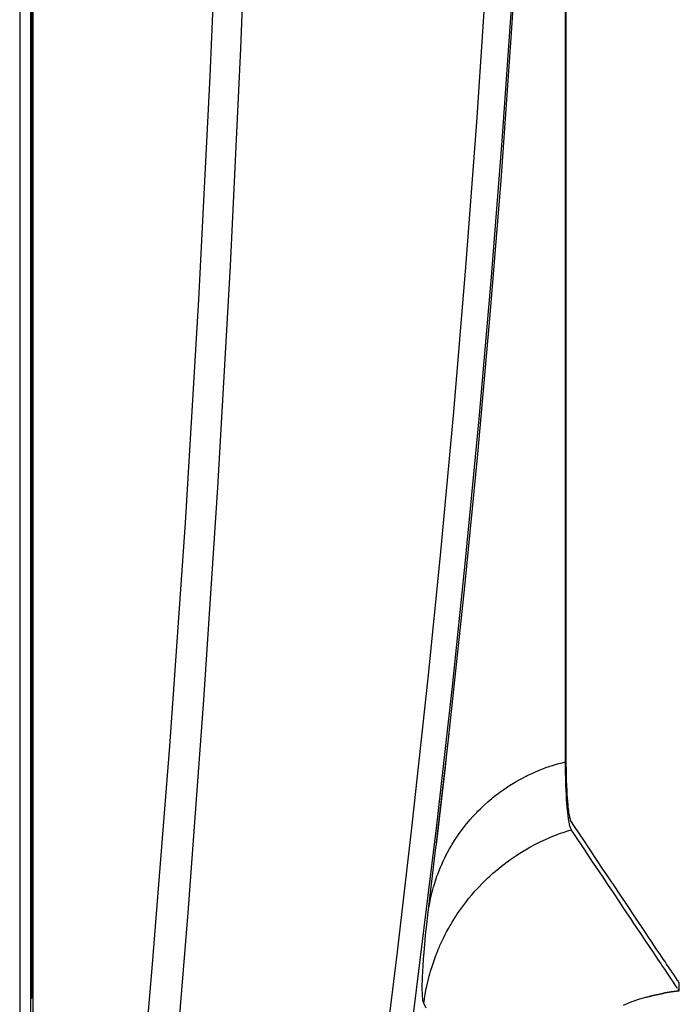
# Model space of a CAD drawing. Units: millimetres. Extents: x 895 to 1923, y -358 to 834.
# Drawn here: x 1755 to 1813, y -8 to 78 of the extents above; entities that cross this region are included whole.
import ezdxf

# ---------------------------------------------------------------- set-up
doc = ezdxf.new("R2010")
doc.units = ezdxf.units.MM
doc.layers.add('1', color=7, linetype='Continuous')

# ---------------------------------------------------------------- blocks, each defined once
blk = doc.blocks.new('1_034037_Cover_pulsantiera_Aluheat-Intec__1', base_point=(1752.926, -42.585))
at = {"color": 7, "linetype": 'Continuous'}
for p, q in [((1756.326, 173.365), (1756.326, -40.585)), ((1802.907, 13.209), (1802.907, 146.615)), ((1802.977, 13.209), (1802.977, 146.615)), ((1798.158, 76.492), (1798.538, 82.35)), ((1797.266, 64.013), (1798.158, 76.492)), ((1796.322, 52.282), (1797.266, 64.013)), ((1795.235, 40.09), (1796.322, 52.282)), ((1794.102, 28.526), (1795.235, 40.09)), ((1792.764, 15.991), (1794.102, 28.526)), ((1792.597, 14.498), (1792.728, 15.666)), ((1792.7, 15.42), (1792.743, 15.805)), ((1792.728, 15.666), (1792.743, 15.805)), ((1792.743, 15.805), (1792.764, 15.991)), ((1791.629, 6.132), (1792.7, 15.42)), ((1792.399, 12.745), (1792.597, 14.498)), ((1801.759, 12.892), (1802.043, 12.979)), ((1802.043, 12.979), (1802.218, 13.03)), ((1802.218, 13.03), (1802.329, 13.061)), ((1802.329, 13.061), (1802.617, 13.138)), ((1802.617, 13.138), (1802.907, 13.209)), ((1802.908, 12.808), (1802.907, 13.209)), ((1802.977, 12.973), (1802.977, 13.209)), ((1802.977, 12.973), (1802.977, 13.209)), ((1802.982, 12.502), (1802.977, 12.973)), ((1792.199, 10.991), (1792.399, 12.745)), ((1799.556, 12.008), (1800.094, 12.26)), ((1800.094, 12.26), (1800.279, 12.341)), ((1800.279, 12.341), (1800.64, 12.491)), ((1800.64, 12.491), (1800.694, 12.513)), ((1800.694, 12.513), (1801.115, 12.673)), ((1801.115, 12.673), (1801.195, 12.702)), ((1801.195, 12.702), (1801.469, 12.797)), ((1801.469, 12.797), (1801.539, 12.821)), ((1801.539, 12.821), (1801.759, 12.892)), ((1802.914, 12.275), (1802.908, 12.808)), ((1802.925, 11.747), (1802.914, 12.275)), ((1802.982, 12.502), (1802.979, 12.737)), ((1802.99, 12.034), (1802.982, 12.502)), ((1798.005, 11.136), (1798.512, 11.446)), ((1798.512, 11.446), (1798.672, 11.539)), ((1798.672, 11.539), (1799.029, 11.737)), ((1799.029, 11.737), (1799.464, 11.963)), ((1799.464, 11.963), (1799.556, 12.008)), ((1802.94, 11.233), (1802.925, 11.747)), ((1802.96, 10.738), (1802.94, 11.233)), ((1803.003, 11.577), (1802.99, 12.034)), ((1803.019, 11.135), (1803.003, 11.577)), ((1791.995, 9.236), (1792.199, 10.991)), ((1796.81, 10.292), (1797.028, 10.458)), ((1797.028, 10.458), (1797.169, 10.563)), ((1797.169, 10.563), (1797.51, 10.807)), ((1797.51, 10.807), (1797.907, 11.072)), ((1797.907, 11.072), (1798.005, 11.136)), ((1802.984, 10.261), (1802.96, 10.738)), ((1803.039, 10.709), (1803.019, 11.135)), ((1803.063, 10.302), (1803.039, 10.709)), ((1795.784, 9.422), (1796.105, 9.711)), ((1796.105, 9.711), (1796.46, 10.012)), ((1796.46, 10.012), (1796.559, 10.093)), ((1796.559, 10.093), (1796.81, 10.292)), ((1803.005, 9.917), (1802.984, 10.261)), ((1803.028, 9.588), (1803.005, 9.917)), ((1803.054, 9.276), (1803.028, 9.588)), ((1803.078, 10.087), (1803.063, 10.302)), ((1803.106, 9.735), (1803.078, 10.087)), ((1803.127, 9.5), (1803.106, 9.735)), ((1803.15, 9.279), (1803.127, 9.5)), ((1791.789, 7.478), (1791.995, 9.236)), ((1794.837, 8.468), (1795.144, 8.795)), ((1795.144, 8.795), (1795.244, 8.898)), ((1795.244, 8.898), (1795.46, 9.113)), ((1795.46, 9.113), (1795.667, 9.312)), ((1795.667, 9.312), (1795.784, 9.422)), ((1803.076, 9.03), (1803.054, 9.276)), ((1803.1, 8.797), (1803.076, 9.03)), ((1803.13, 8.536), (1803.1, 8.797)), ((1803.169, 9.111), (1803.15, 9.279)), ((1803.192, 8.938), (1803.169, 9.111)), ((1803.211, 8.802), (1803.192, 8.938)), ((1803.23, 8.675), (1803.211, 8.802)), ((1803.251, 8.557), (1803.23, 8.675)), ((1794.074, 7.565), (1794.253, 7.789)), ((1794.253, 7.789), (1794.447, 8.024)), ((1794.447, 8.024), (1794.54, 8.133)), ((1794.54, 8.133), (1794.837, 8.468)), ((1803.172, 8.219), (1803.13, 8.536)), ((1803.195, 8.076), (1803.172, 8.219)), ((1803.218, 7.942), (1803.195, 8.076)), ((1803.227, 7.893), (1803.218, 7.942)), ((1803.241, 7.819), (1803.227, 7.893)), ((1803.265, 7.708), (1803.241, 7.819)), ((1803.271, 8.448), (1803.251, 8.557)), ((1803.281, 8.399), (1803.271, 8.448)), ((1803.292, 8.35), (1803.281, 8.399)), ((1803.313, 8.261), (1803.292, 8.35)), ((1803.335, 8.181), (1803.313, 8.261)), ((1803.357, 8.112), (1803.335, 8.181)), ((1803.379, 8.053), (1803.357, 8.112)), ((1803.424, 7.965), (1803.379, 8.053)), ((1803.643, 7.637), (1803.424, 7.965)), ((1791.611, 5.98), (1791.789, 7.478)), ((1793.547, 6.851), (1793.708, 7.079)), ((1793.708, 7.079), (1793.975, 7.438)), ((1793.975, 7.438), (1794.074, 7.565)), ((1803.289, 7.607), (1803.265, 7.708)), ((1803.313, 7.517), (1803.289, 7.607)), ((1803.338, 7.439), (1803.313, 7.517)), ((1803.389, 7.316), (1803.338, 7.439)), ((1803.414, 7.272), (1803.389, 7.316)), ((1803.488, 7.162), (1803.414, 7.272)), ((1803.634, 6.944), (1803.488, 7.162)), ((1804.585, 5.521), (1803.634, 6.944)), ((1804.556, 6.272), (1803.643, 7.637)), ((1791.611, 5.98), (1791.629, 6.132)), ((1792.97, 5.957), (1793.06, 6.107)), ((1793.06, 6.107), (1793.205, 6.338)), ((1793.205, 6.338), (1793.38, 6.606)), ((1793.38, 6.606), (1793.451, 6.712)), ((1793.451, 6.712), (1793.547, 6.851)), ((1804.945, 5.691), (1804.556, 6.272)), ((1790.891, 0.03), (1791.581, 5.727)), ((1791.581, 5.727), (1791.611, 5.98)), ((1792.479, 5.074), (1792.533, 5.178)), ((1792.533, 5.178), (1792.617, 5.336)), ((1792.617, 5.336), (1792.76, 5.596)), ((1792.76, 5.596), (1792.908, 5.853)), ((1792.908, 5.853), (1792.97, 5.957)), ((1805.281, 4.482), (1804.585, 5.521)), ((1805.63, 4.667), (1804.945, 5.691)), ((1792.079, 4.237), (1792.141, 4.376)), ((1792.141, 4.376), (1792.218, 4.544)), ((1792.218, 4.544), (1792.346, 4.81)), ((1792.346, 4.81), (1792.479, 5.074)), ((1805.557, 4.07), (1805.281, 4.482)), ((1806.122, 3.93), (1805.63, 4.667)), ((1791.668, 3.208), (1791.759, 3.456)), ((1791.759, 3.456), (1791.796, 3.552)), ((1791.796, 3.552), (1791.92, 3.864)), ((1791.92, 3.864), (1791.978, 4.004)), ((1791.978, 4.004), (1792.079, 4.237)), ((1806.19, 3.125), (1805.557, 4.07)), ((1806.587, 3.236), (1806.122, 3.93)), ((1791.384, 2.338), (1791.47, 2.62)), ((1791.47, 2.62), (1791.498, 2.71)), ((1791.498, 2.71), (1791.565, 2.912)), ((1791.565, 2.912), (1791.668, 3.208)), ((1806.676, 2.399), (1806.19, 3.125)), ((1806.934, 2.719), (1806.587, 3.236)), ((1807.093, 2.481), (1806.934, 2.719)), ((1791.158, 1.483), (1791.228, 1.769)), ((1791.228, 1.769), (1791.249, 1.852)), ((1791.249, 1.852), (1791.303, 2.055)), ((1791.303, 2.055), (1791.367, 2.283)), ((1791.367, 2.283), (1791.384, 2.338)), ((1807.092, 1.777), (1806.676, 2.399)), ((1807.592, 1.031), (1807.092, 1.777)), ((1807.654, 1.644), (1807.093, 2.481)), ((1791.001, 0.727), (1791.035, 0.905)), ((1791.035, 0.905), (1791.094, 1.195)), ((1791.094, 1.195), (1791.143, 1.418)), ((1791.143, 1.418), (1791.158, 1.483)), ((1808.076, 0.31), (1807.592, 1.031)), ((1808.372, 0.572), (1807.654, 1.644)), ((1790.891, 0.03), (1790.933, 0.323)), ((1790.933, 0.323), (1790.981, 0.614)), ((1790.981, 0.614), (1791.001, 0.727)), ((1808.606, -0.48), (1808.076, 0.31)), ((1808.892, -0.203), (1808.372, 0.572)), ((1808.892, -0.906), (1808.606, -0.48)), ((1809.347, -0.883), (1808.892, -0.203)), ((1809.432, -1.711), (1808.892, -0.906)), ((1809.437, -1.016), (1809.347, -0.883)), ((1809.944, -2.474), (1809.432, -1.711)), ((1809.948, -1.778), (1809.437, -1.016)), ((1810.569, -3.405), (1809.944, -2.474)), ((1810.11, -2.019), (1809.948, -1.778)), ((1810.418, -2.479), (1810.11, -2.019)), ((1810.638, -2.806), (1810.418, -2.479)), ((1810.844, -3.815), (1810.569, -3.405)), ((1810.847, -3.118), (1810.638, -2.806)), ((1810.987, -3.326), (1810.847, -3.118)), ((1811.204, -3.65), (1810.987, -3.326)), ((1810.984, -4.023), (1810.844, -3.815)), ((1811.263, -4.438), (1810.984, -4.023)), ((1811.455, -4.023), (1811.204, -3.65)), ((1811.608, -4.252), (1811.455, -4.023)), ((1811.749, -4.46), (1811.608, -4.252)), ((1811.338, -4.55), (1811.263, -4.438)), ((1811.579, -4.909), (1811.338, -4.55)), ((1811.909, -5.399), (1811.579, -4.909)), ((1811.979, -4.803), (1811.749, -4.46)), ((1812.109, -4.997), (1811.979, -4.803)), ((1812.17, -5.087), (1812.109, -4.997)), ((1812.209, -5.146), (1812.17, -5.087)), ((1812.266, -5.231), (1812.209, -5.146)), ((1812.149, -5.757), (1811.909, -5.399)), ((1812.337, -6.036), (1812.149, -5.757)), ((1812.372, -5.388), (1812.266, -5.231)), ((1812.511, -5.595), (1812.372, -5.388)), ((1812.615, -5.75), (1812.511, -5.595)), ((1812.71, -5.891), (1812.615, -5.75)), ((1812.745, -5.943), (1812.71, -5.891)), ((1812.795, -6.017), (1812.745, -5.943)), ((1812.858, -6.112), (1812.795, -6.017)), ((1812.134, -6.904), (1812.858, -6.812)), ((1812.858, -6.812), (1812.134, -6.904)), ((1812.134, -6.904), (1812.858, -6.812)), ((1812.538, -6.336), (1812.337, -6.036)), ((1812.615, -6.45), (1812.538, -6.336)), ((1812.671, -6.533), (1812.615, -6.45)), ((1812.71, -6.591), (1812.671, -6.533)), ((1812.858, -6.812), (1812.745, -6.643)), ((1812.858, -6.812), (1812.858, -6.112)), ((1808.97, -7.683), (1808.613, -7.806)), ((1809.041, -7.657), (1808.97, -7.683)), ((1809.301, -7.568), (1809.041, -7.657)), ((1809.998, -7.359), (1809.301, -7.568)), ((1809.998, -7.359), (1810.366, -7.261)), ((1810.177, -7.313), (1809.998, -7.359)), ((1810.435, -7.244), (1810.177, -7.313)), ((1810.366, -7.261), (1810.435, -7.244)), ((1810.704, -7.178), (1810.435, -7.244)), ((1810.435, -7.244), (1810.704, -7.178)), ((1811.416, -7.027), (1810.704, -7.178)), ((1810.704, -7.178), (1811.416, -7.027)), ((1811.416, -7.027), (1811.603, -6.992)), ((1811.464, -7.018), (1811.416, -7.027)), ((1811.603, -6.992), (1811.464, -7.018)), ((1812.134, -6.904), (1811.603, -6.992)), ((1811.603, -6.992), (1812.134, -6.904)), ((1808.613, -7.806), (1807.934, -8.072))]:
    blk.add_line(p, q, dxfattribs=at)
at = {"color": 3, "linetype": 'Continuous'}
for p, q in [((1774.502, 75.56), (1775.193, 93.301)), ((1771.827, 73.143), (1772.579, 91.351)), ((1795.789, 79.239), (1795.117, 69.116)), ((1798.143, 79.078), (1797.338, 67.486)), ((1773.598, 56.563), (1774.502, 75.56)), ((1770.84, 53.616), (1771.827, 73.143)), ((1795.117, 69.116), (1794.173, 56.452)), ((1797.338, 67.486), (1796.412, 55.609)), ((1772.502, 37.185), (1773.598, 56.563)), ((1794.173, 56.452), (1793.117, 43.792)), ((1796.412, 55.609), (1795.333, 43.197)), ((1769.667, 34.099), (1770.84, 53.616)), ((1793.117, 43.792), (1791.958, 31.253)), ((1795.333, 43.197), (1794.142, 30.795)), ((1771.288, 18.634), (1772.502, 37.185)), ((1768.308, 14.594), (1769.667, 34.099)), ((1791.958, 31.253), (1790.878, 20.518)), ((1794.142, 30.795), (1792.99, 19.782)), ((1790.878, 20.518), (1789.478, 7.664)), ((1792.99, 19.782), (1791.587, 7.403)), ((1769.907, 0.013), (1771.288, 18.634)), ((1766.798, -4.465), (1768.308, 14.594)), ((1789.478, 7.664), (1788.179, -3.4)), ((1791.587, 7.403), (1790.149, -4.357)), ((1802.167, 6.85), (1802.475, 6.964)), ((1802.475, 6.964), (1802.688, 7.039)), ((1802.688, 7.039), (1802.786, 7.072)), ((1802.786, 7.072), (1803.099, 7.175)), ((1803.099, 7.175), (1803.414, 7.272)), ((1799.784, 5.746), (1800.332, 6.037)), ((1800.332, 6.037), (1800.735, 6.237)), ((1800.735, 6.237), (1800.955, 6.34)), ((1800.955, 6.34), (1801.144, 6.427)), ((1801.144, 6.427), (1801.86, 6.731)), ((1801.86, 6.731), (1801.973, 6.776)), ((1801.973, 6.776), (1802.167, 6.85)), ((1798.772, 5.142), (1799.215, 5.417)), ((1799.215, 5.417), (1799.541, 5.609)), ((1799.541, 5.609), (1799.784, 5.746)), ((1797.309, 4.098), (1798.028, 4.637)), ((1798.028, 4.637), (1798.658, 5.068)), ((1798.658, 5.068), (1798.772, 5.142)), ((1796.281, 3.222), (1796.563, 3.475)), ((1796.563, 3.475), (1796.616, 3.522)), ((1796.616, 3.522), (1796.959, 3.814)), ((1796.959, 3.814), (1797.065, 3.901)), ((1797.065, 3.901), (1797.309, 4.098)), ((1795.608, 2.571), (1795.953, 2.913)), ((1795.953, 2.913), (1796.077, 3.031)), ((1796.077, 3.031), (1796.281, 3.222)), ((1794.721, 1.601), (1795.017, 1.941)), ((1795.017, 1.941), (1795.156, 2.094)), ((1795.156, 2.094), (1795.321, 2.272)), ((1795.321, 2.272), (1795.608, 2.571)), ((1793.885, 0.542), (1794.155, 0.902)), ((1794.155, 0.902), (1794.305, 1.094)), ((1794.305, 1.094), (1794.434, 1.255)), ((1794.434, 1.255), (1794.721, 1.601)), ((1768.307, -19.248), (1769.907, 0.013)), ((1790.869, -0.147), (1790.891, 0.03)), ((1793.372, -0.198), (1793.528, 0.034)), ((1793.528, 0.034), (1793.624, 0.175)), ((1793.624, 0.175), (1793.885, 0.542)), ((1790.766, -1.033), (1790.869, -0.147)), ((1792.896, -0.962), (1792.995, -0.797)), ((1792.995, -0.797), (1793.13, -0.577)), ((1793.13, -0.577), (1793.168, -0.517)), ((1793.168, -0.517), (1793.345, -0.24)), ((1793.345, -0.24), (1793.372, -0.198)), ((1790.673, -1.909), (1790.766, -1.033)), ((1792.355, -1.949), (1792.507, -1.657)), ((1792.507, -1.657), (1792.664, -1.368)), ((1792.664, -1.368), (1792.827, -1.081)), ((1792.827, -1.081), (1792.896, -0.962)), ((1790.591, -2.76), (1790.673, -1.909)), ((1791.931, -2.841), (1792.067, -2.541)), ((1792.067, -2.541), (1792.208, -2.244)), ((1792.208, -2.244), (1792.255, -2.149)), ((1792.255, -2.149), (1792.355, -1.949)), ((1788.179, -3.4), (1787.513, -8.803)), ((1790.486, -4.044), (1790.534, -3.414)), ((1790.534, -3.414), (1790.591, -2.76)), ((1791.676, -3.446), (1791.781, -3.19)), ((1791.781, -3.19), (1791.877, -2.965)), ((1791.877, -2.965), (1791.931, -2.841)), ((1790.447, -4.644), (1790.486, -4.044)), ((1791.352, -4.32), (1791.443, -4.06)), ((1791.443, -4.06), (1791.539, -3.799)), ((1791.539, -3.799), (1791.625, -3.575)), ((1791.625, -3.575), (1791.676, -3.446)), ((1765.331, -21.126), (1766.798, -4.465)), ((1790.149, -4.357), (1789.542, -9.082)), ((1790.398, -5.641), (1790.423, -5.069)), ((1790.423, -5.069), (1790.447, -4.644)), ((1791.044, -5.312), (1791.111, -5.078)), ((1791.111, -5.078), (1791.135, -4.996)), ((1791.135, -4.996), (1791.232, -4.682)), ((1791.232, -4.682), (1791.352, -4.32)), ((1790.384, -6.195), (1790.389, -5.965)), ((1790.389, -5.965), (1790.398, -5.641)), ((1790.804, -6.268), (1790.958, -5.629)), ((1790.958, -5.629), (1790.989, -5.512)), ((1790.989, -5.512), (1791.044, -5.312)), ((1790.383, -6.62), (1790.384, -6.195)), ((1790.385, -6.812), (1790.383, -6.62)), ((1790.388, -6.912), (1790.385, -6.812)), ((1790.672, -6.912), (1790.735, -6.589)), ((1790.735, -6.589), (1790.777, -6.387)), ((1790.777, -6.387), (1790.804, -6.268)), ((1790.393, -7.034), (1790.388, -6.912)), ((1790.398, -7.154), (1790.393, -7.034)), ((1790.409, -7.314), (1790.398, -7.154)), ((1790.421, -7.439), (1790.409, -7.314)), ((1790.426, -7.481), (1790.421, -7.439)), ((1790.436, -7.56), (1790.426, -7.481)), ((1790.473, -7.755), (1790.436, -7.56)), ((1790.519, -7.889), (1790.564, -7.562)), ((1790.564, -7.562), (1790.615, -7.236)), ((1790.615, -7.236), (1790.632, -7.134)), ((1790.632, -7.134), (1790.672, -6.912)), ((1790.495, -7.83), (1790.473, -7.755)), ((1790.519, -7.889), (1790.495, -7.83)), ((1790.731, -8.319), (1790.519, -7.889))]:
    blk.add_line(p, q, dxfattribs=at)
blk = doc.blocks.new('basetta__3', base_point=(1756.112, -39.687))
at = {"color": 7, "linetype": 'Continuous'}
for p, q in [((1756.326, 53.094), (1756.226, 53.092)), ((1756.226, 23.428), (1756.226, 53.092)), ((1756.226, 6.486), (1756.226, 11.992)), ((1756.226, 6.486), (1756.326, 6.386)), ((1756.226, -6.209), (1756.226, 6.486)), ((1756.226, -6.679), (1756.126, -6.681)), ((1756.226, -7.453), (1756.226, -6.209)), ((1756.126, -7.455), (1756.226, -7.453))]:
    blk.add_line(p, q, dxfattribs=at)
blk = doc.blocks.new('1_033679_Basetta_AluHeat_MINI__4', base_point=(1756.112, -39.687))
blk.add_blockref('basetta__3', (1756.112, -39.687))
blk = doc.blocks.new('3_024504_Gr_basetta-vetrino_ALUHEAT-INTEC__5', base_point=(1756.112, -39.687))
blk.add_blockref('1_033679_Basetta_AluHeat_MINI__4', (1756.112, -39.687))
blk = doc.blocks.new('1_033994_Coperchio_scheda_Aluheat-Intec_1', base_point=(1756.126, -6.211))
at = {"color": 7, "linetype": 'Continuous'}
for p in [(1756.226, 151.23), (1756.126, -6.211)]:
    blk.add_line(p, (1756.226, -6.209), dxfattribs=at)
blk = doc.blocks.new('3_023816_Cru_c_to_ALUHEAT_MINI_24__6', base_point=(1756.112, -39.687))
for name, p in [('3_024504_Gr_basetta-vetrino_ALUHEAT-INTEC__5', (1756.112, -39.687)), ('1_033994_Coperchio_scheda_Aluheat-Intec_1', (1756.126, -6.211))]:
    blk.add_blockref(name, p)
blk = doc.blocks.new('3_023127_PARTE_ELETTRICA_ALUMINI_24__7', base_point=(1752.926, -42.585))
for name, p in [('1_034037_Cover_pulsantiera_Aluheat-Intec__1', (1752.926, -42.585)), ('3_023816_Cru_c_to_ALUHEAT_MINI_24__6', (1756.112, -39.687))]:
    blk.add_blockref(name, p)
blk = doc.blocks.new('2_015534_Fianco_Mantello_Victrix_HT__16', base_point=(1535.626, -42.585))
at = {"color": 3, "linetype": 'Continuous'}
blk.add_line((1755.176, 639.415), (1755.176, -37.585), dxfattribs=at)
at = {"color": 7, "linetype": 'Continuous'}
blk.add_line((1756.126, 173.815), (1756.126, -37.585), dxfattribs=at)
blk = doc.blocks.new('3_023132_gruppo_telaio_ALUMINI__20', base_point=(1535.626, -42.585))
blk.add_blockref('2_015534_Fianco_Mantello_Victrix_HT__16', (1535.626, -42.585))
blk = doc.blocks.new('3_023126_GRUPPO_STRUTTURA_ALUMINI_ITA__37', base_point=(1535.626, -42.585))
blk.add_blockref('3_023132_gruppo_telaio_ALUMINI__20', (1535.626, -42.585))
blk = doc.blocks.new('8_000785_Aluheat_Mini_24__41', base_point=(1535.626, -78.585))
for name, p in [('3_023126_GRUPPO_STRUTTURA_ALUMINI_ITA__37', (1535.626, -42.585)), ('3_023127_PARTE_ELETTRICA_ALUMINI_24__7', (1752.926, -42.585))]:
    blk.add_blockref(name, p)
blk = doc.blocks.new('A_Sinistra1', base_point=(1670, 315))
blk.add_blockref('8_000785_Aluheat_Mini_24__41', (1535.626, -78.585))
blk = doc.blocks.new('1')
blk.add_blockref('A_Sinistra1', (1670, 315))

msp = doc.modelspace()

# ---------------------------------------------------------------- block references
at = {"layer": '1'}
msp.add_blockref('1', (0, 0), dxfattribs=at)

doc.saveas('drawing.dxf')
